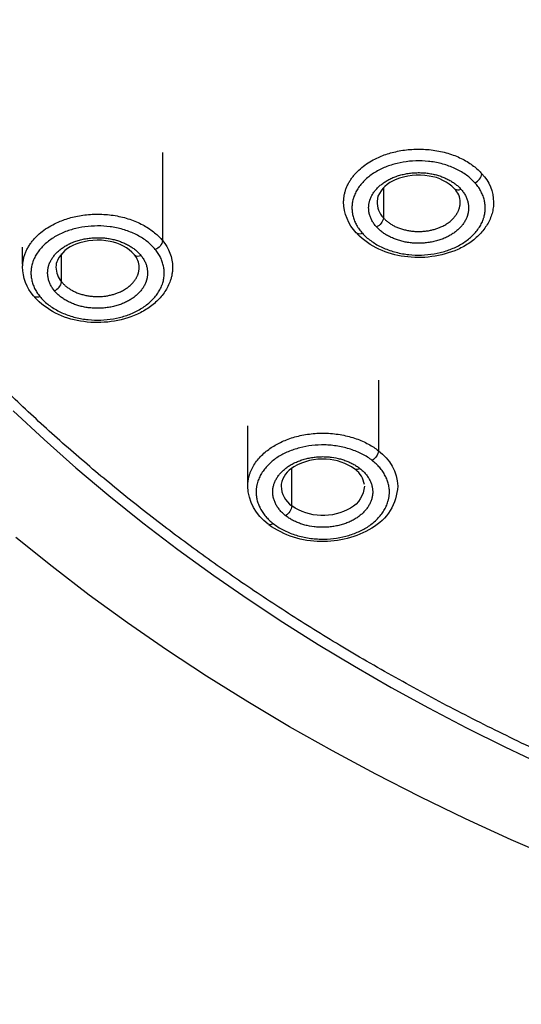
# Model space of a CAD drawing. Units: millimetres. Extents: x 109 to 430, y 2470 to 4067.
# Drawn here: x 280 to 292, y 3612 to 3636 of the extents above; entities that cross this region are included whole.
import ezdxf

# ---------------------------------------------------------------- set-up
doc = ezdxf.new("R2010")
doc.units = ezdxf.units.MM
doc.header["$MEASUREMENT"] = 0
doc.layers.add('Make2D$可见线$普通线', color=7, linetype='Continuous', true_color=0x000000)

msp = doc.modelspace()

# ---------------------------------------------------------------- linework, layer by layer
at = {"layer": 'Make2D$可见线$普通线'}
for p, q in [((280.095, 3629.707), (280.095, 3630.113)), ((285.502, 3624.441), (285.502, 3625.824))]:
    msp.add_line(p, q, dxfattribs=at)
for points in [[(283.454, 3632.395), (283.454, 3630.273, -0.175484), (283.695, 3629.633), (283.695, 3629.612), (283.694, 3629.592), (283.693, 3629.571), (283.692, 3629.55), (283.69, 3629.53), (283.687, 3629.509), (283.685, 3629.488), (283.681, 3629.468), (283.678, 3629.448), (283.674, 3629.427), (283.669, 3629.407), (283.664, 3629.387), (283.659, 3629.367), (283.653, 3629.347), (283.647, 3629.327), (283.641, 3629.308), (283.629, 3629.274), (283.615, 3629.241), (283.601, 3629.208), (283.585, 3629.175), (283.569, 3629.143), (283.551, 3629.111), (283.532, 3629.08), (283.512, 3629.049), (283.491, 3629.018), (283.469, 3628.988), (283.446, 3628.959), (283.422, 3628.93), (283.397, 3628.901), (283.371, 3628.873), (283.344, 3628.845), (283.317, 3628.818), (283.288, 3628.792), (283.259, 3628.766), (283.229, 3628.741), (283.198, 3628.716), (283.166, 3628.692), (283.133, 3628.668), (283.1, 3628.645), (283.066, 3628.623), (283.031, 3628.602), (282.996, 3628.581), (282.96, 3628.561), (282.924, 3628.541), (282.886, 3628.523), (282.849, 3628.505), (282.81, 3628.488), (282.771, 3628.471), (282.696, 3628.443), (282.619, 3628.417), (282.54, 3628.394), (282.461, 3628.373), (282.381, 3628.355), (282.301, 3628.34), (282.22, 3628.327), (282.138, 3628.318), (282.056, 3628.311), (281.974, 3628.306), (281.892, 3628.305), (281.81, 3628.306), (281.729, 3628.31), (281.647, 3628.317), (281.567, 3628.327), (281.487, 3628.339, -0.168694), (280.379, 3628.914)], [(288.253, 3630.452), (288.222, 3630.44, -0.289075), (288.104, 3630.46, -0.185592), (287.804, 3631.205), (287.804, 3631.225), (287.805, 3631.246), (287.806, 3631.267), (287.808, 3631.287), (287.81, 3631.308), (287.813, 3631.328), (287.816, 3631.349), (287.82, 3631.37), (287.824, 3631.39), (287.829, 3631.411), (287.834, 3631.431), (287.84, 3631.451), (287.846, 3631.472), (287.852, 3631.492), (287.859, 3631.512), (287.867, 3631.532), (287.874, 3631.552), (287.883, 3631.572), (287.892, 3631.592), (287.901, 3631.612), (287.911, 3631.631), (287.921, 3631.651), (287.931, 3631.67), (287.942, 3631.689), (287.954, 3631.708), (287.966, 3631.727), (287.978, 3631.745), (287.991, 3631.764), (288.004, 3631.782), (288.017, 3631.8), (288.031, 3631.818), (288.045, 3631.836), (288.06, 3631.853), (288.074, 3631.871), (288.105, 3631.904), (288.137, 3631.937), (288.171, 3631.97), (288.205, 3632.001), (288.241, 3632.031), (288.277, 3632.06), (288.315, 3632.088), (288.353, 3632.115), (288.393, 3632.141), (288.432, 3632.166), (288.473, 3632.19), (288.514, 3632.212), (288.555, 3632.234), (288.597, 3632.255), (288.64, 3632.274), (288.673, 3632.289), (288.708, 3632.304), (288.744, 3632.318), (288.78, 3632.331), (288.817, 3632.344), (288.855, 3632.357), (288.893, 3632.369), (288.932, 3632.38), (288.972, 3632.391), (289.012, 3632.402), (289.053, 3632.411), (289.095, 3632.42), (289.137, 3632.429), (289.18, 3632.437), (289.223, 3632.444), (289.267, 3632.45), (289.311, 3632.455), (289.355, 3632.46), (289.4, 3632.464), (289.445, 3632.467), (289.491, 3632.47), (289.537, 3632.472), (289.582, 3632.472), (289.628, 3632.472), (289.675, 3632.471), (289.721, 3632.47), (289.767, 3632.467), (289.813, 3632.464), (289.859, 3632.46), (289.905, 3632.455), (289.951, 3632.449), (289.997, 3632.442), (290.042, 3632.434), (290.087, 3632.426), (290.132, 3632.417), (290.176, 3632.407), (290.22, 3632.396), (290.263, 3632.384), (290.306, 3632.372), (290.348, 3632.359), (290.39, 3632.345), (290.431, 3632.33), (290.472, 3632.315), (290.511, 3632.299), (290.55, 3632.283), (290.588, 3632.265), (290.626, 3632.248), (290.662, 3632.229), (290.698, 3632.211), (290.733, 3632.191), (290.767, 3632.171), (290.8, 3632.151), (290.832, 3632.13), (290.863, 3632.109), (290.894, 3632.088), (290.923, 3632.066), (290.952, 3632.044), (290.979, 3632.021), (291.006, 3631.998), (291.031, 3631.976), (291.056, 3631.952), (291.079, 3631.929), (291.102, 3631.905), (291.124, 3631.882, -0.187763), (291.404, 3631.195), (291.404, 3631.161), (291.402, 3631.128), (291.399, 3631.094), (291.395, 3631.06), (291.39, 3631.027), (291.384, 3630.993), (291.376, 3630.96), (291.368, 3630.928), (291.363, 3630.911), (291.358, 3630.893), (291.346, 3630.86), (291.334, 3630.826), (291.32, 3630.793), (291.305, 3630.76), (291.289, 3630.728), (291.272, 3630.696), (291.254, 3630.664), (291.234, 3630.633), (291.214, 3630.602), (291.193, 3630.571), (291.17, 3630.541), (291.147, 3630.512), (291.122, 3630.483), (291.097, 3630.454), (291.071, 3630.426), (291.044, 3630.399), (291.016, 3630.372), (290.987, 3630.346), (290.958, 3630.32), (290.927, 3630.295), (290.896, 3630.27), (290.864, 3630.246), (290.831, 3630.223), (290.798, 3630.2), (290.763, 3630.178), (290.728, 3630.157), (290.693, 3630.136), (290.657, 3630.117), (290.62, 3630.097), (290.582, 3630.079), (290.544, 3630.061), (290.47, 3630.031), (290.394, 3630.003), (290.317, 3629.977), (290.238, 3629.954), (290.159, 3629.934), (290.079, 3629.916), (289.999, 3629.901), (289.918, 3629.889), (289.836, 3629.879), (289.755, 3629.872), (289.673, 3629.869), (289.591, 3629.867), (289.51, 3629.869), (289.428, 3629.874), (289.348, 3629.881), (289.268, 3629.891, -0.165555), (288.127, 3630.434)], [(290.468, 3631.521, 0.160546), (289.861, 3631.826, 0.143204), (289.043, 3631.734, 0.198437), (288.628, 3631.339), (288.605, 3631.219, 0.197324), (288.76, 3630.821, -0.262614), (288.59, 3630.603)], [(288.76, 3631.541), (288.76, 3630.821), (288.772, 3630.808), (288.784, 3630.795), (288.797, 3630.782), (288.811, 3630.769), (288.825, 3630.756), (288.84, 3630.743), (288.855, 3630.731), (288.871, 3630.718), (288.888, 3630.706), (288.904, 3630.694), (288.922, 3630.683), (288.94, 3630.671), (288.958, 3630.66), (288.977, 3630.649), (288.996, 3630.638), (289.016, 3630.628), (289.036, 3630.617), (289.057, 3630.608), (289.078, 3630.598), (289.1, 3630.589), (289.122, 3630.58), (289.144, 3630.572), (289.167, 3630.564), (289.19, 3630.556), (289.214, 3630.549), (289.238, 3630.542), (289.262, 3630.535), (289.286, 3630.529), (289.311, 3630.524), (289.336, 3630.518), (289.361, 3630.514), (289.386, 3630.51), (289.411, 3630.506), (289.437, 3630.503), (289.462, 3630.5), (289.488, 3630.497), (289.513, 3630.495), (289.539, 3630.494), (289.565, 3630.493), (289.59, 3630.493), (289.616, 3630.493), (289.642, 3630.493), (289.667, 3630.494), (289.692, 3630.495), (289.717, 3630.497), (289.742, 3630.499), (289.767, 3630.502), (289.791, 3630.505), (289.816, 3630.509), (289.84, 3630.512), (289.863, 3630.517), (289.887, 3630.521), (289.91, 3630.526), (289.933, 3630.532), (289.955, 3630.538), (289.977, 3630.544), (289.999, 3630.55), (290.02, 3630.557), (290.041, 3630.564), (290.062, 3630.571), (290.082, 3630.579), (290.102, 3630.586), (290.121, 3630.594), (290.14, 3630.603), (290.163, 3630.613), (290.186, 3630.625), (290.209, 3630.637), (290.232, 3630.649), (290.254, 3630.662), (290.276, 3630.676), (290.298, 3630.69), (290.319, 3630.705), (290.339, 3630.721), (290.36, 3630.737), (290.379, 3630.753), (290.398, 3630.771), (290.417, 3630.788), (290.435, 3630.806), (290.452, 3630.825), (290.46, 3630.835), (290.468, 3630.844), (290.476, 3630.854), (290.483, 3630.864), (290.491, 3630.874), (290.498, 3630.884), (290.505, 3630.894), (290.512, 3630.905), (290.519, 3630.915), (290.525, 3630.925), (290.531, 3630.936), (290.537, 3630.947), (290.543, 3630.957), (290.548, 3630.968), (290.553, 3630.979), (290.558, 3630.99), (290.563, 3631.001), (290.567, 3631.012), (290.572, 3631.023), (290.576, 3631.034), (290.579, 3631.046), (290.583, 3631.057), (290.586, 3631.068), (290.589, 3631.08), (290.592, 3631.091), (290.594, 3631.102), (290.596, 3631.114), (290.598, 3631.125), (290.6, 3631.137), (290.601, 3631.148), (290.602, 3631.16), (290.603, 3631.171), (290.604, 3631.183), (290.604, 3631.194, 0.189362), (290.469, 3631.521, 0.315656), (290.617, 3631.513)], [(280.508, 3628.929), (280.477, 3628.919, -0.292489), (280.354, 3628.944, -0.173505), (280.095, 3629.641), (280.095, 3629.663), (280.096, 3629.684), (280.097, 3629.705), (280.099, 3629.727), (280.102, 3629.748), (280.105, 3629.77), (280.108, 3629.791), (280.112, 3629.812), (280.116, 3629.834), (280.121, 3629.855), (280.127, 3629.876), (280.133, 3629.897), (280.139, 3629.918), (280.146, 3629.94), (280.154, 3629.961), (280.162, 3629.981), (280.17, 3630.002), (280.18, 3630.023), (280.189, 3630.043), (280.199, 3630.064), (280.21, 3630.084), (280.22, 3630.104), (280.232, 3630.124), (280.244, 3630.144), (280.256, 3630.164), (280.269, 3630.183), (280.282, 3630.202), (280.296, 3630.222), (280.31, 3630.24), (280.325, 3630.259), (280.339, 3630.278), (280.355, 3630.296), (280.371, 3630.314), (280.387, 3630.332), (280.403, 3630.349), (280.42, 3630.367), (280.455, 3630.4), (280.491, 3630.433), (280.528, 3630.465), (280.566, 3630.496), (280.606, 3630.525), (280.646, 3630.554), (280.688, 3630.581), (280.73, 3630.607), (280.773, 3630.632), (280.816, 3630.656), (280.86, 3630.678), (280.905, 3630.7), (280.95, 3630.72), (280.995, 3630.739), (281.03, 3630.753), (281.065, 3630.766), (281.101, 3630.779), (281.138, 3630.792), (281.176, 3630.804), (281.215, 3630.815), (281.254, 3630.826), (281.293, 3630.836), (281.334, 3630.846), (281.375, 3630.855), (281.416, 3630.864), (281.458, 3630.872), (281.501, 3630.879), (281.544, 3630.885), (281.588, 3630.891), (281.632, 3630.896), (281.676, 3630.9), (281.721, 3630.904), (281.766, 3630.906), (281.811, 3630.908), (281.857, 3630.909), (281.903, 3630.91), (281.949, 3630.909), (281.995, 3630.908), (282.041, 3630.905), (282.087, 3630.902), (282.133, 3630.898), (282.179, 3630.894), (282.224, 3630.888), (282.27, 3630.882), (282.316, 3630.874), (282.361, 3630.866), (282.406, 3630.857), (282.45, 3630.848), (282.494, 3630.837), (282.538, 3630.826), (282.581, 3630.814), (282.624, 3630.801), (282.666, 3630.787), (282.707, 3630.773), (282.748, 3630.758), (282.788, 3630.742), (282.828, 3630.725), (282.866, 3630.708), (282.904, 3630.691), (282.941, 3630.672), (282.978, 3630.654), (283.013, 3630.634), (283.048, 3630.614), (283.081, 3630.594), (283.114, 3630.573), (283.146, 3630.552), (283.177, 3630.53), (283.207, 3630.508), (283.236, 3630.486), (283.264, 3630.463), (283.291, 3630.44), (283.317, 3630.417), (283.342, 3630.393), (283.367, 3630.37), (283.39, 3630.346), (283.412, 3630.322), (283.433, 3630.298), (283.454, 3630.273, -0.272304), (283.281, 3630.061), (283.26, 3630.086), (283.238, 3630.11), (283.216, 3630.134), (283.193, 3630.158), (283.169, 3630.181), (283.143, 3630.203), (283.118, 3630.225), (283.091, 3630.247), (283.064, 3630.268), (283.035, 3630.289), (283.007, 3630.309), (282.977, 3630.329), (282.947, 3630.348), (282.916, 3630.366), (282.884, 3630.384), (282.852, 3630.402), (282.819, 3630.419), (282.786, 3630.435), (282.752, 3630.451), (282.717, 3630.466), (282.682, 3630.48), (282.647, 3630.494), (282.611, 3630.507), (282.574, 3630.52), (282.537, 3630.532), (282.5, 3630.543), (282.462, 3630.554), (282.424, 3630.564), (282.386, 3630.573), (282.347, 3630.581), (282.308, 3630.589), (282.269, 3630.596), (282.232, 3630.602), (282.195, 3630.608), (282.12, 3630.616), (282.044, 3630.622), (281.969, 3630.626), (281.893, 3630.627), (281.817, 3630.625), (281.741, 3630.621), (281.665, 3630.615), (281.59, 3630.606), (281.516, 3630.595), (281.442, 3630.581), (281.37, 3630.565), (281.334, 3630.556), (281.299, 3630.546), (281.264, 3630.536), (281.229, 3630.525), (281.194, 3630.514), (281.16, 3630.502), (281.127, 3630.489), (281.094, 3630.476), (281.059, 3630.462), (281.025, 3630.446), (280.991, 3630.43), (280.958, 3630.414), (280.926, 3630.397), (280.894, 3630.379), (280.863, 3630.361), (280.832, 3630.342), (280.802, 3630.322), (280.773, 3630.302), (280.745, 3630.282), (280.717, 3630.261), (280.69, 3630.24), (280.664, 3630.218), (280.638, 3630.195), (280.614, 3630.172), (280.59, 3630.149), (280.567, 3630.126), (280.544, 3630.102), (280.523, 3630.077), (280.502, 3630.052), (280.483, 3630.027), (280.464, 3630.002), (280.446, 3629.976), (280.429, 3629.95), (280.413, 3629.924), (280.398, 3629.897), (280.384, 3629.87), (280.371, 3629.843), (280.359, 3629.816), (280.348, 3629.788), (280.343, 3629.774), (280.338, 3629.761), (280.33, 3629.734), (280.322, 3629.708), (280.315, 3629.682), (280.31, 3629.655), (280.305, 3629.629), (280.301, 3629.602), (280.298, 3629.575), (280.296, 3629.548), (280.295, 3629.521), (280.295, 3629.494), (280.295, 3629.468), (280.297, 3629.441), (280.299, 3629.414), (280.302, 3629.387), (280.307, 3629.36), (280.312, 3629.334), (280.318, 3629.307), (280.324, 3629.281), (280.332, 3629.254), (280.34, 3629.228), (280.35, 3629.202), (280.36, 3629.176), (280.371, 3629.15), (280.383, 3629.125), (280.396, 3629.099), (280.409, 3629.074), (280.424, 3629.049), (280.439, 3629.025), (280.455, 3629), (280.472, 3628.976), (280.49, 3628.953), (280.509, 3628.929), (280.529, 3628.905), (280.551, 3628.881), (280.573, 3628.857), (280.597, 3628.833), (280.621, 3628.811), (280.646, 3628.788), (280.672, 3628.766), (280.699, 3628.744), (280.726, 3628.723), (280.754, 3628.703), (280.783, 3628.683), (280.813, 3628.663), (280.843, 3628.644), (280.874, 3628.625), (280.906, 3628.607), (280.938, 3628.59), (280.971, 3628.573), (281.004, 3628.557), (281.038, 3628.541), (281.072, 3628.526), (281.107, 3628.511), (281.143, 3628.498), (281.179, 3628.484), (281.215, 3628.472), (281.252, 3628.46), (281.289, 3628.448), (281.327, 3628.438), (281.365, 3628.428), (281.403, 3628.419), (281.442, 3628.41), (281.481, 3628.402), (281.52, 3628.395), (281.557, 3628.389), (281.594, 3628.384), (281.632, 3628.379), (281.669, 3628.375), (281.745, 3628.369), (281.82, 3628.366), (281.896, 3628.365), (281.972, 3628.366), (282.048, 3628.37), (282.124, 3628.377), (282.199, 3628.385), (282.273, 3628.397), (282.347, 3628.411), (282.419, 3628.427), (282.455, 3628.436), (282.491, 3628.445), (282.526, 3628.456), (282.56, 3628.466), (282.595, 3628.478), (282.629, 3628.49), (282.662, 3628.502), (282.695, 3628.515), (282.73, 3628.53), (282.764, 3628.545), (282.798, 3628.561), (282.831, 3628.578), (282.863, 3628.595), (282.895, 3628.613), (282.926, 3628.631), (282.957, 3628.65), (282.987, 3628.669), (283.016, 3628.689), (283.044, 3628.71), (283.072, 3628.731), (283.099, 3628.752), (283.125, 3628.774), (283.151, 3628.796), (283.176, 3628.819), (283.199, 3628.842), (283.222, 3628.866), (283.245, 3628.89), (283.266, 3628.914), (283.287, 3628.939), (283.306, 3628.964), (283.325, 3628.99), (283.343, 3629.015), (283.36, 3629.041), (283.376, 3629.068), (283.391, 3629.094), (283.405, 3629.121), (283.418, 3629.148), (283.43, 3629.176), (283.441, 3629.203), (283.446, 3629.217), (283.451, 3629.231), (283.46, 3629.257), (283.467, 3629.283), (283.474, 3629.31), (283.479, 3629.336), (283.484, 3629.363), (283.488, 3629.39), (283.491, 3629.417), (283.493, 3629.443), (283.494, 3629.47), (283.495, 3629.497), (283.494, 3629.524), (283.493, 3629.551), (283.49, 3629.578), (283.487, 3629.605), (283.483, 3629.631), (283.478, 3629.658), (283.472, 3629.685), (283.465, 3629.711), (283.457, 3629.737), (283.449, 3629.763), (283.44, 3629.79), (283.429, 3629.815), (283.418, 3629.841), (283.406, 3629.867), (283.394, 3629.892), (283.38, 3629.917), (283.365, 3629.942), (283.35, 3629.966), (283.334, 3629.99), (283.317, 3630.014), (283.299, 3630.038), (283.281, 3630.061)], [(280.855, 3629.071, 0.272028), (281.029, 3629.283), (281.04, 3629.27), (281.052, 3629.256), (281.064, 3629.243), (281.077, 3629.23), (281.09, 3629.216), (281.104, 3629.203), (281.119, 3629.19), (281.134, 3629.178), (281.15, 3629.165), (281.166, 3629.153), (281.182, 3629.14), (281.2, 3629.128), (281.217, 3629.117), (281.235, 3629.105), (281.254, 3629.094), (281.273, 3629.083), (281.293, 3629.072), (281.313, 3629.061), (281.334, 3629.051), (281.355, 3629.041), (281.376, 3629.032), (281.398, 3629.023), (281.421, 3629.014), (281.443, 3629.006), (281.466, 3628.998), (281.49, 3628.99), (281.513, 3628.983), (281.537, 3628.976), (281.562, 3628.97), (281.586, 3628.964), (281.611, 3628.959), (281.636, 3628.954), (281.661, 3628.949), (281.686, 3628.945), (281.712, 3628.942), (281.737, 3628.939), (281.762, 3628.936), (281.788, 3628.934), (281.814, 3628.932), (281.839, 3628.931), (281.865, 3628.93), (281.89, 3628.93), (281.916, 3628.93), (281.941, 3628.93), (281.966, 3628.932), (281.991, 3628.933), (282.016, 3628.935), (282.041, 3628.937), (282.065, 3628.94), (282.089, 3628.943), (282.113, 3628.947), (282.137, 3628.951), (282.16, 3628.955), (282.184, 3628.96), (282.206, 3628.965), (282.229, 3628.97), (282.251, 3628.976), (282.273, 3628.982), (282.294, 3628.988), (282.315, 3628.995), (282.335, 3629.002), (282.356, 3629.009), (282.375, 3629.017), (282.395, 3629.024), (282.42, 3629.035), (282.445, 3629.046), (282.47, 3629.058), (282.494, 3629.071), (282.518, 3629.084), (282.542, 3629.098), (282.566, 3629.112), (282.589, 3629.128), (282.611, 3629.143), (282.633, 3629.16), (282.654, 3629.177), (282.675, 3629.195), (282.695, 3629.213), (282.714, 3629.232), (282.724, 3629.241), (282.733, 3629.251), (282.742, 3629.261), (282.751, 3629.271), (282.759, 3629.281), (282.768, 3629.292), (282.776, 3629.302), (282.783, 3629.313), (282.791, 3629.323), (282.798, 3629.334), (282.805, 3629.345), (282.812, 3629.356), (282.819, 3629.367), (282.825, 3629.378), (282.831, 3629.389), (282.837, 3629.4), (282.843, 3629.412), (282.848, 3629.423), (282.853, 3629.435), (282.858, 3629.446), (282.862, 3629.458), (282.866, 3629.469), (282.87, 3629.481), (282.874, 3629.493), (282.877, 3629.505), (282.88, 3629.517), (282.883, 3629.528), (282.885, 3629.54), (282.888, 3629.552), (282.889, 3629.564), (282.891, 3629.576), (282.892, 3629.588), (282.893, 3629.6), (282.894, 3629.612), (282.895, 3629.624), (282.895, 3629.635, 0.17684), (282.779, 3629.934, 0.319414), (282.934, 3629.92), (282.949, 3629.901), (282.963, 3629.882), (282.977, 3629.863), (282.99, 3629.843), (283.002, 3629.824), (283.013, 3629.804), (283.024, 3629.784), (283.034, 3629.763), (283.043, 3629.743), (283.051, 3629.722), (283.059, 3629.701), (283.066, 3629.68), (283.072, 3629.659), (283.077, 3629.638), (283.082, 3629.617), (283.086, 3629.596), (283.089, 3629.574), (283.092, 3629.553), (283.093, 3629.542), (283.093, 3629.531), (283.094, 3629.52), (283.094, 3629.51), (283.094, 3629.499), (283.094, 3629.488), (283.094, 3629.477), (283.094, 3629.467), (283.093, 3629.456), (283.092, 3629.445), (283.091, 3629.434), (283.09, 3629.424), (283.089, 3629.413), (283.087, 3629.402), (283.086, 3629.392), (283.084, 3629.381), (283.082, 3629.37), (283.079, 3629.36), (283.077, 3629.349), (283.074, 3629.339), (283.071, 3629.328), (283.068, 3629.317), (283.065, 3629.307), (283.062, 3629.297), (283.058, 3629.286), (283.054, 3629.276), (283.046, 3629.255), (283.037, 3629.236), (283.028, 3629.217), (283.019, 3629.198), (283.008, 3629.179), (282.997, 3629.161), (282.986, 3629.142), (282.973, 3629.124), (282.96, 3629.106), (282.947, 3629.088), (282.933, 3629.071), (282.918, 3629.053), (282.903, 3629.036), (282.887, 3629.02), (282.871, 3629.003), (282.854, 3628.987), (282.837, 3628.971), (282.819, 3628.955), (282.8, 3628.94), (282.781, 3628.925), (282.762, 3628.91), (282.742, 3628.895), (282.722, 3628.881), (282.701, 3628.867), (282.68, 3628.854), (282.658, 3628.841), (282.636, 3628.828), (282.613, 3628.816), (282.59, 3628.804), (282.567, 3628.792), (282.543, 3628.781), (282.519, 3628.771), (282.495, 3628.76), (282.468, 3628.75), (282.442, 3628.74), (282.414, 3628.73), (282.387, 3628.721), (282.359, 3628.713), (282.331, 3628.705), (282.302, 3628.698), (282.273, 3628.691), (282.244, 3628.684), (282.215, 3628.678), (282.186, 3628.673), (282.156, 3628.668), (282.126, 3628.664), (282.096, 3628.66), (282.066, 3628.657), (282.036, 3628.654), (282.006, 3628.651), (281.975, 3628.65), (281.914, 3628.648), (281.884, 3628.648), (281.853, 3628.648), (281.823, 3628.649), (281.793, 3628.65), (281.762, 3628.652), (281.732, 3628.655), (281.702, 3628.658), (281.672, 3628.662), (281.642, 3628.666), (281.613, 3628.67), (281.583, 3628.676), (281.554, 3628.682), (281.527, 3628.687), (281.5, 3628.694), (281.473, 3628.701), (281.447, 3628.708), (281.42, 3628.716), (281.394, 3628.724), (281.369, 3628.733), (281.343, 3628.742), (281.318, 3628.751), (281.293, 3628.761), (281.269, 3628.772), (281.245, 3628.783), (281.221, 3628.794), (281.198, 3628.805), (281.175, 3628.817), (281.152, 3628.83), (281.13, 3628.842), (281.108, 3628.855), (281.087, 3628.869), (281.066, 3628.882), (281.045, 3628.896), (281.025, 3628.911), (281.006, 3628.925), (280.987, 3628.94), (280.969, 3628.956), (280.951, 3628.971), (280.933, 3628.987), (280.916, 3629.004), (280.9, 3629.02), (280.885, 3629.037), (280.869, 3629.054), (280.855, 3629.071), (280.84, 3629.09), (280.826, 3629.109), (280.813, 3629.128), (280.8, 3629.148), (280.788, 3629.167), (280.777, 3629.187), (280.766, 3629.208), (280.756, 3629.228), (280.747, 3629.249), (280.739, 3629.269), (280.731, 3629.29), (280.724, 3629.311), (280.718, 3629.332), (280.713, 3629.353), (280.708, 3629.375), (280.704, 3629.396), (280.701, 3629.417), (280.698, 3629.439), (280.696, 3629.46), (280.695, 3629.482), (280.695, 3629.493), (280.695, 3629.503), (280.695, 3629.514), (280.696, 3629.525), (280.696, 3629.536), (280.697, 3629.546), (280.698, 3629.557), (280.699, 3629.568), (280.7, 3629.579), (280.702, 3629.589), (280.704, 3629.6), (280.705, 3629.611), (280.708, 3629.621), (280.71, 3629.632), (280.712, 3629.642), (280.715, 3629.653), (280.718, 3629.664), (280.721, 3629.674), (280.724, 3629.685), (280.727, 3629.695), (280.731, 3629.705), (280.735, 3629.716), (280.739, 3629.726), (280.743, 3629.737), (280.752, 3629.756), (280.761, 3629.775), (280.77, 3629.794), (280.781, 3629.812), (280.792, 3629.831), (280.803, 3629.849), (280.816, 3629.868), (280.829, 3629.886), (280.842, 3629.903), (280.856, 3629.921), (280.871, 3629.938), (280.886, 3629.955), (280.902, 3629.972), (280.918, 3629.989), (280.935, 3630.005), (280.952, 3630.021), (280.97, 3630.037), (280.989, 3630.052), (281.008, 3630.067), (281.027, 3630.082), (281.047, 3630.096), (281.067, 3630.11), (281.088, 3630.124), (281.11, 3630.138), (281.131, 3630.151), (281.153, 3630.163), (281.176, 3630.176), (281.199, 3630.188), (281.222, 3630.199), (281.246, 3630.21), (281.27, 3630.221), (281.294, 3630.231), (281.321, 3630.242), (281.348, 3630.252), (281.375, 3630.261), (281.403, 3630.27), (281.431, 3630.279), (281.459, 3630.286), (281.487, 3630.294), (281.516, 3630.301), (281.545, 3630.307), (281.574, 3630.313), (281.604, 3630.319), (281.633, 3630.323), (281.663, 3630.328), (281.693, 3630.332), (281.723, 3630.335), (281.753, 3630.338), (281.784, 3630.34), (281.814, 3630.342), (281.875, 3630.344), (281.905, 3630.344), (281.936, 3630.343), (281.966, 3630.343), (281.996, 3630.341), (282.027, 3630.339), (282.057, 3630.337), (282.087, 3630.334), (282.117, 3630.33), (282.147, 3630.326), (282.176, 3630.321), (282.206, 3630.316), (282.235, 3630.31), (282.262, 3630.304), (282.289, 3630.298), (282.316, 3630.291), (282.343, 3630.283), (282.369, 3630.276), (282.395, 3630.267), (282.421, 3630.259), (282.446, 3630.25), (282.471, 3630.24), (282.496, 3630.23), (282.52, 3630.22), (282.544, 3630.209), (282.568, 3630.198), (282.592, 3630.186), (282.615, 3630.174), (282.637, 3630.162), (282.659, 3630.149), (282.681, 3630.136), (282.703, 3630.123), (282.723, 3630.109), (282.744, 3630.095), (282.764, 3630.081), (282.783, 3630.066), (282.802, 3630.051), (282.821, 3630.035), (282.839, 3630.02), (282.856, 3630.004), (282.873, 3629.987), (282.889, 3629.971), (282.905, 3629.954), (282.92, 3629.937), (282.934, 3629.92)], [(282.779, 3629.935, 0.16454), (282.194, 3630.255, 0.142406), (281.37, 3630.187, 0.192259), (280.928, 3629.8, 0.098624), (280.895, 3629.639, 0.176226), (281.029, 3629.283), (281.029, 3629.955)], [(288.639, 3626.917), (288.639, 3625.226, -0.2319), (289.102, 3624.374, -0.25513), (288.481, 3623.365, -0.143621), (287.255, 3623.043, -0.154917), (286.005, 3623.447)], [(286.112, 3623.476), (286.086, 3623.461, -0.279544), (285.989, 3623.46, -0.230006), (285.501, 3624.376), (285.501, 3624.393), (285.502, 3624.411), (285.503, 3624.428), (285.504, 3624.446), (285.505, 3624.463), (285.507, 3624.481), (285.51, 3624.498), (285.512, 3624.515), (285.515, 3624.533), (285.518, 3624.55), (285.522, 3624.567), (285.526, 3624.585), (285.53, 3624.602), (285.535, 3624.619), (285.54, 3624.636), (285.545, 3624.653), (285.55, 3624.67), (285.556, 3624.687), (285.562, 3624.704), (285.569, 3624.72), (285.576, 3624.737), (285.583, 3624.753), (285.598, 3624.786), (285.614, 3624.818), (285.632, 3624.85), (285.65, 3624.881), (285.67, 3624.912), (285.69, 3624.943), (285.712, 3624.972), (285.735, 3625.001), (285.758, 3625.03), (285.783, 3625.058), (285.808, 3625.085), (285.834, 3625.112), (285.861, 3625.138), (285.888, 3625.163), (285.917, 3625.188), (285.945, 3625.212), (285.975, 3625.235), (286.005, 3625.257), (286.035, 3625.279), (286.066, 3625.3), (286.097, 3625.32), (286.127, 3625.339), (286.158, 3625.357), (286.19, 3625.376), (286.222, 3625.393), (286.255, 3625.41), (286.29, 3625.427), (286.325, 3625.444), (286.361, 3625.46), (286.397, 3625.475), (286.435, 3625.49), (286.473, 3625.504), (286.512, 3625.518), (286.551, 3625.532), (286.592, 3625.544), (286.632, 3625.556), (286.674, 3625.568), (286.716, 3625.578), (286.759, 3625.588), (286.802, 3625.598), (286.846, 3625.606), (286.89, 3625.614), (286.935, 3625.621), (286.98, 3625.627), (287.025, 3625.632), (287.071, 3625.637), (287.117, 3625.641), (287.163, 3625.644), (287.21, 3625.646), (287.256, 3625.647), (287.303, 3625.647), (287.349, 3625.647), (287.396, 3625.646), (287.442, 3625.644), (287.489, 3625.641), (287.535, 3625.637), (287.581, 3625.632), (287.627, 3625.627), (287.672, 3625.62), (287.717, 3625.613), (287.762, 3625.605), (287.806, 3625.596), (287.85, 3625.587), (287.894, 3625.577), (287.937, 3625.566), (287.979, 3625.554), (288.021, 3625.542), (288.062, 3625.528), (288.102, 3625.515), (288.142, 3625.5), (288.181, 3625.485), (288.219, 3625.47), (288.256, 3625.454), (288.293, 3625.437), (288.329, 3625.42), (288.364, 3625.402), (288.398, 3625.384), (288.431, 3625.366), (288.463, 3625.347), (288.495, 3625.328), (288.526, 3625.308), (288.555, 3625.288), (288.584, 3625.268), (288.612, 3625.247), (288.639, 3625.226, -0.224526), (288.491, 3624.99)], [(288.193, 3624.801), (288.214, 3624.785), (288.233, 3624.769), (288.252, 3624.752), (288.27, 3624.735), (288.288, 3624.717), (288.305, 3624.699), (288.321, 3624.681), (288.337, 3624.663), (288.352, 3624.644), (288.366, 3624.625), (288.38, 3624.606), (288.393, 3624.586), (288.405, 3624.567), (288.416, 3624.547), (288.427, 3624.527), (288.437, 3624.506), (288.447, 3624.486), (288.455, 3624.465), (288.463, 3624.445), (288.471, 3624.424), (288.477, 3624.403), (288.483, 3624.381), (288.488, 3624.36), (288.492, 3624.339), (288.494, 3624.328), (288.495, 3624.318), (288.497, 3624.307), (288.498, 3624.296), (288.499, 3624.285), (288.5, 3624.275), (288.501, 3624.264), (288.501, 3624.253), (288.502, 3624.243), (288.502, 3624.232), (288.502, 3624.221), (288.501, 3624.21), (288.501, 3624.2), (288.5, 3624.189), (288.499, 3624.178), (288.498, 3624.167), (288.496, 3624.147), (288.492, 3624.127), (288.488, 3624.107), (288.484, 3624.088), (288.478, 3624.068), (288.472, 3624.048), (288.466, 3624.029), (288.458, 3624.009), (288.45, 3623.99), (288.442, 3623.97), (288.432, 3623.951), (288.423, 3623.932), (288.412, 3623.914), (288.401, 3623.895), (288.389, 3623.877), (288.377, 3623.859), (288.364, 3623.841), (288.351, 3623.823), (288.337, 3623.805), (288.322, 3623.788), (288.307, 3623.771), (288.291, 3623.754), (288.275, 3623.737), (288.258, 3623.721), (288.241, 3623.705), (288.223, 3623.69), (288.204, 3623.674), (288.185, 3623.659), (288.166, 3623.645), (288.146, 3623.63), (288.126, 3623.616), (288.105, 3623.603), (288.082, 3623.588), (288.058, 3623.575), (288.035, 3623.561), (288.01, 3623.549), (287.985, 3623.536), (287.96, 3623.524), (287.934, 3623.513), (287.908, 3623.502), (287.882, 3623.491), (287.855, 3623.481), (287.828, 3623.472), (287.8, 3623.462), (287.772, 3623.454), (287.744, 3623.446), (287.716, 3623.438), (287.687, 3623.431), (287.658, 3623.424), (287.629, 3623.418), (287.599, 3623.412), (287.57, 3623.407), (287.54, 3623.402), (287.51, 3623.398), (287.48, 3623.395), (287.45, 3623.392), (287.42, 3623.389), (287.39, 3623.387), (287.359, 3623.386), (287.329, 3623.385), (287.299, 3623.385), (287.268, 3623.385), (287.238, 3623.386), (287.208, 3623.387), (287.179, 3623.389), (287.151, 3623.391), (287.123, 3623.394), (287.095, 3623.397), (287.039, 3623.405), (286.984, 3623.415), (286.929, 3623.427), (286.902, 3623.433), (286.875, 3623.44), (286.849, 3623.448), (286.823, 3623.456), (286.797, 3623.464), (286.771, 3623.473), (286.745, 3623.482), (286.72, 3623.491), (286.695, 3623.501), (286.671, 3623.512), (286.647, 3623.522), (286.623, 3623.534), (286.6, 3623.545), (286.577, 3623.557), (286.554, 3623.569), (286.532, 3623.582), (286.51, 3623.595), (286.489, 3623.608), (286.468, 3623.622), (286.448, 3623.636), (286.428, 3623.651), (286.409, 3623.665), (286.389, 3623.681), (286.37, 3623.698), (286.351, 3623.715), (286.333, 3623.732), (286.315, 3623.75), (286.298, 3623.768), (286.282, 3623.786), (286.266, 3623.804), (286.252, 3623.823), (286.237, 3623.842), (286.224, 3623.861), (286.211, 3623.881), (286.198, 3623.901), (286.187, 3623.92), (286.176, 3623.941), (286.166, 3623.961), (286.156, 3623.981), (286.148, 3624.002), (286.14, 3624.023), (286.132, 3624.044), (286.126, 3624.065), (286.12, 3624.086), (286.115, 3624.107), (286.111, 3624.128), (286.109, 3624.139), (286.107, 3624.15), (286.106, 3624.16), (286.104, 3624.171), (286.103, 3624.182), (286.102, 3624.193), (286.102, 3624.203), (286.101, 3624.214), (286.101, 3624.225), (286.101, 3624.235), (286.101, 3624.246), (286.101, 3624.257), (286.102, 3624.268), (286.102, 3624.278), (286.103, 3624.289), (286.104, 3624.3), (286.105, 3624.31), (286.107, 3624.32), (286.11, 3624.34), (286.114, 3624.36), (286.119, 3624.38), (286.124, 3624.399), (286.13, 3624.419), (286.137, 3624.439), (286.144, 3624.458), (286.152, 3624.477), (286.16, 3624.497), (286.17, 3624.516), (286.18, 3624.535), (286.19, 3624.553), (286.201, 3624.572), (286.213, 3624.59), (286.225, 3624.609), (286.238, 3624.627), (286.252, 3624.644), (286.266, 3624.662), (286.28, 3624.679), (286.296, 3624.696), (286.311, 3624.713), (286.328, 3624.73), (286.345, 3624.746), (286.362, 3624.762), (286.38, 3624.778), (286.398, 3624.793), (286.417, 3624.808), (286.437, 3624.823), (286.457, 3624.837), (286.477, 3624.851), (286.498, 3624.865), (286.521, 3624.879), (286.544, 3624.893), (286.568, 3624.906), (286.592, 3624.919), (286.617, 3624.931), (286.642, 3624.943), (286.668, 3624.954), (286.694, 3624.965), (286.721, 3624.976), (286.748, 3624.986), (286.775, 3624.996), (286.802, 3625.005), (286.83, 3625.013), (286.858, 3625.022), (286.887, 3625.029), (286.916, 3625.036), (286.945, 3625.043), (286.974, 3625.049), (287.003, 3625.055), (287.033, 3625.06), (287.062, 3625.065), (287.092, 3625.069), (287.122, 3625.072), (287.152, 3625.075), (287.183, 3625.078), (287.213, 3625.08), (287.243, 3625.081), (287.274, 3625.082), (287.304, 3625.083), (287.334, 3625.082), (287.365, 3625.081), (287.395, 3625.08), (287.423, 3625.078), (287.452, 3625.076), (287.48, 3625.073), (287.508, 3625.07), (287.564, 3625.062), (287.619, 3625.052), (287.673, 3625.04), (287.7, 3625.034), (287.727, 3625.027), (287.754, 3625.019), (287.78, 3625.011), (287.806, 3625.003), (287.832, 3624.994), (287.857, 3624.985), (287.882, 3624.976), (287.907, 3624.966), (287.932, 3624.955), (287.956, 3624.945), (287.98, 3624.933), (288.003, 3624.922), (288.026, 3624.91), (288.048, 3624.898), (288.071, 3624.885), (288.092, 3624.872), (288.113, 3624.858), (288.134, 3624.845), (288.154, 3624.83), (288.174, 3624.816), (288.193, 3624.801, -0.303989), (288.07, 3624.785, 0.147665), (287.384, 3625.021, 0.148901), (286.606, 3624.837, 0.225394), (286.303, 3624.419), (286.301, 3624.377, 0.233351), (286.558, 3623.901), (286.558, 3624.805)], [(288.302, 3624.373, -0.256784), (287.971, 3623.849, -0.293317), (286.558, 3623.901, -0.224327), (286.409, 3623.665)]]:
    msp.add_lwpolyline(points, format="xyb", dxfattribs=at)
for points in [[(290.955, 3631.665), (290.933, 3631.689), (290.91, 3631.712), (290.886, 3631.736), (290.862, 3631.758), (290.836, 3631.781), (290.81, 3631.803), (290.783, 3631.824), (290.755, 3631.845), (290.726, 3631.865), (290.697, 3631.885), (290.667, 3631.904), (290.636, 3631.923), (290.605, 3631.941), (290.573, 3631.959), (290.54, 3631.976), (290.507, 3631.992), (290.473, 3632.008), (290.438, 3632.024), (290.404, 3632.038), (290.368, 3632.052), (290.332, 3632.066), (290.296, 3632.079), (290.259, 3632.091), (290.222, 3632.102), (290.185, 3632.113), (290.147, 3632.123), (290.108, 3632.133), (290.07, 3632.141), (290.031, 3632.149), (289.992, 3632.157), (289.952, 3632.163), (289.913, 3632.169), (289.875, 3632.174), (289.838, 3632.178), (289.763, 3632.185), (289.687, 3632.189), (289.611, 3632.19), (289.535, 3632.189), (289.459, 3632.185), (289.383, 3632.179), (289.308, 3632.17), (289.234, 3632.159), (289.16, 3632.145), (289.088, 3632.129), (289.052, 3632.121), (289.016, 3632.111), (288.981, 3632.101), (288.946, 3632.09), (288.912, 3632.079), (288.878, 3632.067), (288.844, 3632.055), (288.811, 3632.042), (288.778, 3632.029), (288.746, 3632.014), (288.712, 3631.999), (288.679, 3631.983), (288.646, 3631.966), (288.614, 3631.948), (288.583, 3631.93), (288.552, 3631.911), (288.522, 3631.892), (288.492, 3631.872), (288.464, 3631.852), (288.436, 3631.831), (288.409, 3631.81), (288.382, 3631.788), (288.356, 3631.766), (288.331, 3631.743), (288.307, 3631.72), (288.284, 3631.697), (288.262, 3631.673), (288.24, 3631.649), (288.219, 3631.624), (288.199, 3631.599), (288.18, 3631.574), (288.162, 3631.548), (288.145, 3631.522), (288.128, 3631.496), (288.113, 3631.469), (288.098, 3631.442), (288.085, 3631.415), (288.073, 3631.388), (288.061, 3631.361), (288.051, 3631.333), (288.046, 3631.319), (288.041, 3631.305), (288.037, 3631.291), (288.033, 3631.277), (288.026, 3631.251), (288.02, 3631.224), (288.015, 3631.198), (288.011, 3631.171), (288.008, 3631.144), (288.006, 3631.117), (288.004, 3631.091), (288.004, 3631.064), (288.004, 3631.037), (288.005, 3631.01), (288.008, 3630.983), (288.011, 3630.956), (288.015, 3630.93), (288.02, 3630.903), (288.025, 3630.876), (288.032, 3630.85), (288.039, 3630.823), (288.048, 3630.797), (288.057, 3630.771), (288.067, 3630.745), (288.078, 3630.719), (288.09, 3630.694), (288.102, 3630.668), (288.116, 3630.643), (288.13, 3630.618), (288.145, 3630.593), (288.161, 3630.569), (288.178, 3630.545), (288.195, 3630.521), (288.213, 3630.498), (288.233, 3630.474), (288.253, 3630.452), (288.275, 3630.428), (288.298, 3630.404), (288.322, 3630.381), (288.346, 3630.358), (288.372, 3630.336), (288.398, 3630.315), (288.426, 3630.293), (288.453, 3630.273), (288.482, 3630.252), (288.511, 3630.233), (288.542, 3630.213), (288.572, 3630.195), (288.604, 3630.176), (288.636, 3630.159), (288.668, 3630.142), (288.702, 3630.125), (288.735, 3630.109), (288.77, 3630.094), (288.804, 3630.079), (288.84, 3630.065), (288.876, 3630.052), (288.912, 3630.039), (288.949, 3630.027), (288.986, 3630.015), (289.023, 3630.004), (289.061, 3629.994), (289.099, 3629.985), (289.138, 3629.976), (289.177, 3629.968), (289.216, 3629.96), (289.255, 3629.954), (289.295, 3629.948), (289.332, 3629.943), (289.37, 3629.939), (289.445, 3629.932), (289.521, 3629.928), (289.597, 3629.927), (289.673, 3629.928), (289.749, 3629.932), (289.824, 3629.938), (289.899, 3629.947), (289.974, 3629.958), (290.047, 3629.972), (290.12, 3629.988), (290.156, 3629.997), (290.191, 3630.006), (290.227, 3630.016), (290.262, 3630.027), (290.296, 3630.038), (290.33, 3630.05), (290.364, 3630.062), (290.397, 3630.075), (290.43, 3630.089), (290.462, 3630.103), (290.496, 3630.119), (290.529, 3630.135), (290.562, 3630.152), (290.594, 3630.169), (290.625, 3630.187), (290.656, 3630.206), (290.686, 3630.225), (290.715, 3630.245), (290.744, 3630.265), (290.772, 3630.286), (290.799, 3630.307), (290.826, 3630.329), (290.851, 3630.351), (290.876, 3630.374), (290.9, 3630.397), (290.924, 3630.421), (290.946, 3630.444), (290.968, 3630.469), (290.989, 3630.493), (291.009, 3630.518), (291.028, 3630.544), (291.046, 3630.569), (291.063, 3630.595), (291.079, 3630.622), (291.095, 3630.648), (291.109, 3630.675), (291.123, 3630.702), (291.135, 3630.729), (291.147, 3630.757), (291.157, 3630.784), (291.162, 3630.798), (291.166, 3630.812), (291.171, 3630.826), (291.175, 3630.84), (291.182, 3630.867), (291.188, 3630.893), (291.193, 3630.92), (291.197, 3630.946), (291.2, 3630.973), (291.202, 3631), (291.204, 3631.027), (291.204, 3631.054), (291.204, 3631.081), (291.202, 3631.107), (291.2, 3631.134), (291.197, 3631.161), (291.193, 3631.188), (291.188, 3631.214), (291.183, 3631.241), (291.176, 3631.268), (291.169, 3631.294), (291.16, 3631.32), (291.151, 3631.346), (291.141, 3631.372), (291.13, 3631.398), (291.118, 3631.423), (291.106, 3631.449), (291.092, 3631.474), (291.078, 3631.499), (291.063, 3631.523), (291.047, 3631.548), (291.03, 3631.572), (291.013, 3631.595), (290.994, 3631.619), (290.975, 3631.642), (290.955, 3631.665)], [(290.617, 3631.513), (290.633, 3631.495), (290.649, 3631.476), (290.664, 3631.457), (290.677, 3631.438), (290.691, 3631.419), (290.703, 3631.399), (290.715, 3631.38), (290.726, 3631.36), (290.736, 3631.339), (290.746, 3631.319), (290.755, 3631.298), (290.763, 3631.278), (290.77, 3631.257), (290.777, 3631.236), (290.783, 3631.215), (290.788, 3631.194), (290.793, 3631.172), (290.796, 3631.151), (290.799, 3631.13), (290.801, 3631.119), (290.802, 3631.108), (290.802, 3631.097), (290.803, 3631.087), (290.803, 3631.076), (290.804, 3631.065), (290.804, 3631.054), (290.804, 3631.044), (290.803, 3631.033), (290.803, 3631.022), (290.802, 3631.011), (290.801, 3631.001), (290.8, 3630.99), (290.799, 3630.979), (290.797, 3630.968), (290.796, 3630.958), (290.794, 3630.947), (290.792, 3630.936), (290.79, 3630.926), (290.787, 3630.915), (290.785, 3630.905), (290.782, 3630.894), (290.779, 3630.884), (290.775, 3630.873), (290.772, 3630.863), (290.768, 3630.852), (290.761, 3630.833), (290.753, 3630.813), (290.745, 3630.794), (290.735, 3630.775), (290.725, 3630.756), (290.715, 3630.738), (290.704, 3630.719), (290.692, 3630.701), (290.679, 3630.683), (290.666, 3630.665), (290.653, 3630.647), (290.639, 3630.629), (290.624, 3630.612), (290.608, 3630.595), (290.593, 3630.578), (290.576, 3630.562), (290.559, 3630.546), (290.542, 3630.53), (290.524, 3630.514), (290.505, 3630.499), (290.486, 3630.484), (290.467, 3630.469), (290.447, 3630.455), (290.426, 3630.441), (290.405, 3630.427), (290.384, 3630.414), (290.362, 3630.401), (290.34, 3630.388), (290.317, 3630.376), (290.294, 3630.364), (290.271, 3630.353), (290.247, 3630.342), (290.221, 3630.33), (290.195, 3630.32), (290.168, 3630.309), (290.141, 3630.3), (290.114, 3630.29), (290.086, 3630.282), (290.058, 3630.273), (290.03, 3630.265), (290.001, 3630.258), (289.972, 3630.251), (289.943, 3630.245), (289.914, 3630.239), (289.884, 3630.234), (289.855, 3630.229), (289.825, 3630.225), (289.795, 3630.222), (289.765, 3630.218), (289.735, 3630.216), (289.704, 3630.214), (289.674, 3630.212), (289.643, 3630.211), (289.613, 3630.21), (289.583, 3630.21), (289.552, 3630.211), (289.522, 3630.212), (289.491, 3630.214), (289.461, 3630.216), (289.431, 3630.219), (289.401, 3630.222), (289.371, 3630.226), (289.341, 3630.23), (289.312, 3630.235), (289.284, 3630.24), (289.257, 3630.246), (289.23, 3630.252), (289.203, 3630.258), (289.176, 3630.265), (289.15, 3630.273), (289.124, 3630.281), (289.098, 3630.289), (289.072, 3630.298), (289.047, 3630.307), (289.022, 3630.317), (288.997, 3630.327), (288.973, 3630.337), (288.948, 3630.348), (288.925, 3630.359), (288.901, 3630.371), (288.879, 3630.383), (288.856, 3630.395), (288.834, 3630.408), (288.812, 3630.421), (288.791, 3630.435), (288.77, 3630.448), (288.75, 3630.462), (288.73, 3630.477), (288.711, 3630.492), (288.692, 3630.507), (288.674, 3630.522), (288.656, 3630.538), (288.639, 3630.554), (288.622, 3630.57), (288.606, 3630.587), (288.59, 3630.603), (288.574, 3630.622), (288.559, 3630.64), (288.545, 3630.659), (288.531, 3630.678), (288.518, 3630.698), (288.505, 3630.717), (288.493, 3630.737), (288.482, 3630.757), (288.472, 3630.778), (288.462, 3630.798), (288.454, 3630.819), (288.445, 3630.839), (288.438, 3630.86), (288.431, 3630.881), (288.425, 3630.902), (288.42, 3630.924), (288.416, 3630.945), (288.412, 3630.966), (288.409, 3630.988), (288.407, 3631.009), (288.406, 3631.02), (288.405, 3631.031), (288.405, 3631.041), (288.404, 3631.052), (288.404, 3631.063), (288.404, 3631.074), (288.405, 3631.084), (288.405, 3631.095), (288.406, 3631.106), (288.407, 3631.117), (288.408, 3631.127), (288.409, 3631.138), (288.41, 3631.149), (288.412, 3631.159), (288.414, 3631.17), (288.416, 3631.181), (288.418, 3631.191), (288.421, 3631.202), (288.423, 3631.213), (288.426, 3631.223), (288.429, 3631.234), (288.432, 3631.244), (288.436, 3631.255), (288.439, 3631.265), (288.446, 3631.285), (288.454, 3631.304), (288.463, 3631.323), (288.472, 3631.342), (288.482, 3631.361), (288.493, 3631.38), (288.504, 3631.398), (288.516, 3631.416), (288.528, 3631.435), (288.541, 3631.453), (288.555, 3631.47), (288.569, 3631.488), (288.584, 3631.505), (288.599, 3631.522), (288.615, 3631.539), (288.631, 3631.555), (288.648, 3631.572), (288.666, 3631.587), (288.684, 3631.603), (288.703, 3631.618), (288.722, 3631.634), (288.741, 3631.648), (288.761, 3631.663), (288.781, 3631.677), (288.802, 3631.69), (288.824, 3631.704), (288.846, 3631.717), (288.868, 3631.729), (288.89, 3631.741), (288.913, 3631.753), (288.937, 3631.765), (288.961, 3631.776), (288.987, 3631.787), (289.013, 3631.798), (289.04, 3631.808), (289.067, 3631.818), (289.094, 3631.827), (289.122, 3631.836), (289.15, 3631.844), (289.178, 3631.852), (289.207, 3631.859), (289.236, 3631.866), (289.265, 3631.872), (289.294, 3631.878), (289.323, 3631.883), (289.353, 3631.888), (289.383, 3631.892), (289.413, 3631.896), (289.443, 3631.899), (289.473, 3631.902), (289.504, 3631.904), (289.534, 3631.905), (289.564, 3631.906), (289.595, 3631.907), (289.625, 3631.907), (289.656, 3631.906), (289.686, 3631.905), (289.716, 3631.904), (289.747, 3631.901), (289.777, 3631.899), (289.807, 3631.895), (289.837, 3631.892), (289.866, 3631.887), (289.896, 3631.882), (289.923, 3631.877), (289.951, 3631.871), (289.978, 3631.865), (290.005, 3631.859), (290.031, 3631.852), (290.058, 3631.844), (290.084, 3631.836), (290.11, 3631.828), (290.136, 3631.819), (290.161, 3631.81), (290.186, 3631.8), (290.211, 3631.79), (290.235, 3631.78), (290.259, 3631.769), (290.283, 3631.758), (290.306, 3631.746), (290.329, 3631.734), (290.352, 3631.722), (290.374, 3631.709), (290.396, 3631.696), (290.417, 3631.682), (290.438, 3631.669), (290.458, 3631.655), (290.478, 3631.64), (290.497, 3631.625), (290.516, 3631.61), (290.534, 3631.595), (290.552, 3631.579), (290.569, 3631.563), (290.586, 3631.547), (290.602, 3631.53), (290.617, 3631.513)], [(279.867, 3626.184), (280.609, 3625.493), (281.375, 3624.815), (282.167, 3624.148), (282.983, 3623.494), (283.823, 3622.853), (284.688, 3622.226), (285.507, 3621.659), (286.343, 3621.107), (287.195, 3620.57), (288.062, 3620.047), (288.945, 3619.539), (289.842, 3619.047), (290.753, 3618.57), (291.678, 3618.108), (292.617, 3617.662)], [(288.491, 3624.99), (288.463, 3625.012), (288.435, 3625.032), (288.406, 3625.052), (288.376, 3625.072), (288.346, 3625.091), (288.315, 3625.109), (288.283, 3625.127), (288.251, 3625.144), (288.218, 3625.161), (288.184, 3625.177), (288.15, 3625.193), (288.115, 3625.208), (288.08, 3625.222), (288.044, 3625.235), (288.008, 3625.248), (287.971, 3625.261), (287.934, 3625.272), (287.897, 3625.283), (287.859, 3625.294), (287.821, 3625.303), (287.782, 3625.312), (287.743, 3625.321), (287.704, 3625.328), (287.665, 3625.335), (287.625, 3625.342), (287.585, 3625.347), (287.545, 3625.352), (287.505, 3625.356), (287.465, 3625.36), (287.425, 3625.362), (287.384, 3625.364), (287.344, 3625.365), (287.268, 3625.365), (287.192, 3625.363), (287.117, 3625.358), (287.041, 3625.35), (286.967, 3625.34), (286.893, 3625.327), (286.82, 3625.312), (286.748, 3625.295), (286.712, 3625.285), (286.677, 3625.275), (286.642, 3625.264), (286.608, 3625.253), (286.574, 3625.241), (286.54, 3625.229), (286.507, 3625.216), (286.474, 3625.202), (286.441, 3625.188), (286.409, 3625.173), (286.378, 3625.158), (286.347, 3625.143), (286.317, 3625.126), (286.287, 3625.11), (286.258, 3625.093), (286.23, 3625.075), (286.2, 3625.055), (286.171, 3625.035), (286.143, 3625.015), (286.115, 3624.994), (286.089, 3624.972), (286.063, 3624.95), (286.038, 3624.928), (286.013, 3624.905), (285.99, 3624.882), (285.967, 3624.858), (285.945, 3624.834), (285.925, 3624.809), (285.904, 3624.784), (285.885, 3624.759), (285.867, 3624.733), (285.849, 3624.707), (285.833, 3624.681), (285.817, 3624.654), (285.802, 3624.628), (285.789, 3624.601), (285.776, 3624.573), (285.764, 3624.546), (285.753, 3624.518), (285.743, 3624.491), (285.734, 3624.463), (285.726, 3624.434), (285.723, 3624.42), (285.72, 3624.406), (285.716, 3624.392), (285.714, 3624.378), (285.711, 3624.364), (285.709, 3624.349), (285.707, 3624.335), (285.705, 3624.321), (285.704, 3624.307), (285.702, 3624.292), (285.701, 3624.278), (285.701, 3624.264), (285.7, 3624.25), (285.7, 3624.237), (285.7, 3624.224), (285.701, 3624.21), (285.702, 3624.183), (285.704, 3624.157), (285.707, 3624.13), (285.711, 3624.103), (285.716, 3624.076), (285.722, 3624.05), (285.729, 3624.023), (285.737, 3623.997), (285.745, 3623.971), (285.755, 3623.945), (285.765, 3623.919), (285.776, 3623.893), (285.788, 3623.868), (285.801, 3623.842), (285.814, 3623.817), (285.829, 3623.792), (285.844, 3623.768), (285.86, 3623.743), (285.877, 3623.719), (285.894, 3623.695), (285.913, 3623.672), (285.932, 3623.648), (285.952, 3623.625), (285.972, 3623.603), (285.994, 3623.581), (286.016, 3623.559), (286.039, 3623.537), (286.063, 3623.516), (286.087, 3623.496), (286.112, 3623.476), (286.14, 3623.455), (286.168, 3623.434), (286.197, 3623.414), (286.227, 3623.395), (286.257, 3623.376), (286.288, 3623.358), (286.32, 3623.34), (286.352, 3623.323), (286.385, 3623.306), (286.419, 3623.29), (286.453, 3623.275), (286.488, 3623.26), (286.523, 3623.246), (286.559, 3623.232), (286.595, 3623.219), (286.632, 3623.207), (286.669, 3623.195), (286.706, 3623.184), (286.744, 3623.174), (286.782, 3623.164), (286.821, 3623.155), (286.859, 3623.147), (286.899, 3623.139), (286.938, 3623.132), (286.977, 3623.126), (287.017, 3623.12), (287.057, 3623.115), (287.097, 3623.111), (287.137, 3623.108), (287.178, 3623.105), (287.218, 3623.103), (287.259, 3623.102), (287.296, 3623.102), (287.334, 3623.102), (287.41, 3623.104), (287.486, 3623.109), (287.561, 3623.117), (287.636, 3623.127), (287.71, 3623.14), (287.783, 3623.155), (287.855, 3623.173), (287.89, 3623.182), (287.925, 3623.192), (287.96, 3623.203), (287.995, 3623.214), (288.029, 3623.226), (288.063, 3623.239), (288.096, 3623.252), (288.129, 3623.265), (288.161, 3623.279), (288.193, 3623.294), (288.224, 3623.309), (288.255, 3623.325), (288.285, 3623.341), (288.315, 3623.358), (288.344, 3623.375), (288.373, 3623.392), (288.402, 3623.412), (288.431, 3623.432), (288.46, 3623.452), (288.487, 3623.474), (288.514, 3623.495), (288.54, 3623.517), (288.565, 3623.54), (288.589, 3623.563), (288.613, 3623.586), (288.635, 3623.61), (288.657, 3623.634), (288.678, 3623.658), (288.698, 3623.683), (288.717, 3623.709), (288.736, 3623.734), (288.753, 3623.76), (288.77, 3623.786), (288.785, 3623.813), (288.8, 3623.84), (288.814, 3623.867), (288.827, 3623.894), (288.838, 3623.921), (288.849, 3623.949), (288.859, 3623.977), (288.868, 3624.005), (288.876, 3624.033), (288.88, 3624.047), (288.883, 3624.061), (288.886, 3624.075), (288.889, 3624.089), (288.891, 3624.104), (288.894, 3624.118), (288.896, 3624.132), (288.897, 3624.146), (288.899, 3624.161), (288.9, 3624.175), (288.901, 3624.189), (288.902, 3624.203), (288.902, 3624.217), (288.902, 3624.23), (288.902, 3624.257), (288.901, 3624.284), (288.898, 3624.311), (288.895, 3624.337), (288.891, 3624.364), (288.886, 3624.391), (288.88, 3624.417), (288.874, 3624.444), (288.866, 3624.47), (288.857, 3624.496), (288.848, 3624.522), (288.838, 3624.548), (288.827, 3624.574), (288.815, 3624.6), (288.802, 3624.625), (288.788, 3624.65), (288.774, 3624.675), (288.759, 3624.7), (288.743, 3624.724), (288.726, 3624.748), (288.708, 3624.772), (288.69, 3624.795), (288.671, 3624.819), (288.651, 3624.841), (288.63, 3624.864), (288.609, 3624.886), (288.587, 3624.908), (288.564, 3624.929), (288.54, 3624.95), (288.516, 3624.97), (288.491, 3624.99)], [(304.284, 3611.806), (303.163, 3612.063), (302.05, 3612.337), (300.947, 3612.629), (299.852, 3612.939), (298.768, 3613.266), (297.575, 3613.65), (296.395, 3614.055), (295.23, 3614.48), (294.08, 3614.926), (292.946, 3615.393), (291.828, 3615.879), (290.727, 3616.384), (289.643, 3616.909), (288.578, 3617.452), (287.532, 3618.014), (286.506, 3618.595), (285.5, 3619.193), (284.514, 3619.809), (283.551, 3620.442), (282.61, 3621.092), (281.692, 3621.759), (280.8, 3622.44), (279.932, 3623.137)]]:
    msp.add_lwpolyline(points, dxfattribs=at)
for centre, radius, start, end in [((290.847, 3631.923), 0.28, 292.6793, 351.5927), ((287.764, 3624.337), 0.542, 7.8259, 53.5002)]:
    msp.add_arc(centre, radius, start, end, dxfattribs=at)
msp.add_rational_spline([(317, 3612.201), (312.017, 3612.408), (307.086, 3613.161), (302.268, 3614.449), (296.142, 3616.103), (290.476, 3618.623), (285.701, 3621.828), (280.894, 3625.056), (276.987, 3628.982), (274.296, 3633.308), (272.253, 3636.591), (270.912, 3640.105), (270.33, 3643.687)], [1, 0.995983428542, 0.995983428542, 1, 1, 1, 1, 1, 1, 1, 1, 1, 1], degree=3, knots=[0, 0, 0, 0, 14.932961, 14.932961, 14.932961, 34.712763, 34.712763, 34.712763, 54.638707, 54.638707, 54.638707, 69.762232, 69.762232, 69.762232, 69.762232], dxfattribs=at)

doc.saveas('drawing.dxf')
